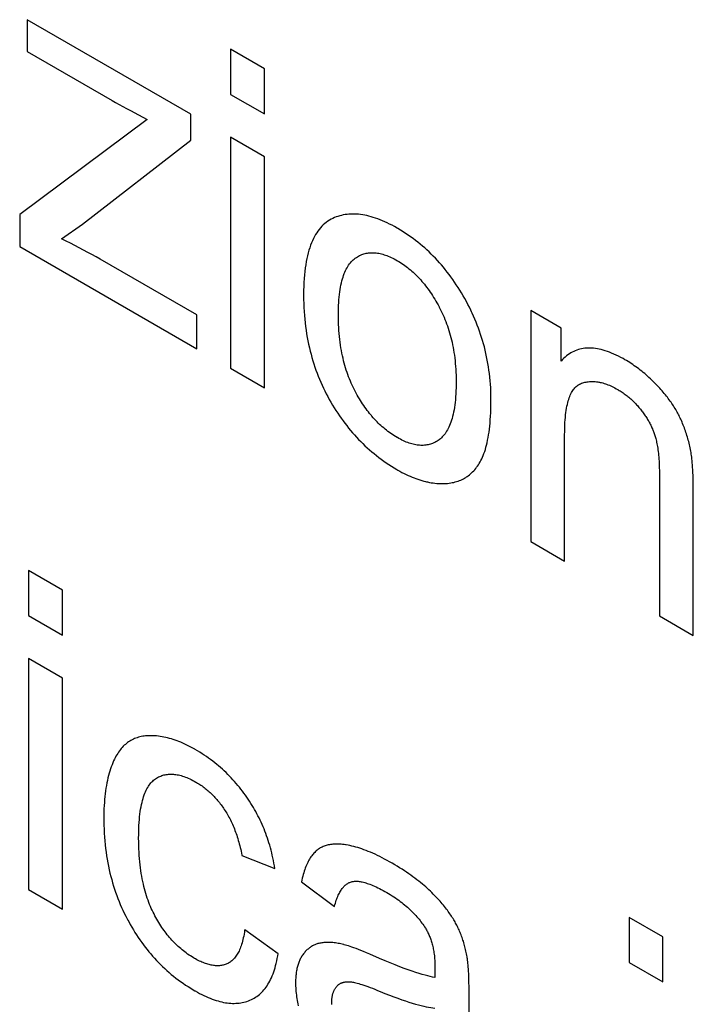
# Model space of a CAD drawing. Units: millimetres. Extents: x -205 to 205, y -255 to 255.
# Drawn here: x -116 to -112, y -35 to -28 of the extents above; entities that cross this region are included whole.
import ezdxf

# ---------------------------------------------------------------- set-up
doc = ezdxf.new("R2010")
doc.units = ezdxf.units.MM
doc.header["$LTSCALE"] = 16.335
doc.layers.add('CURVE', color=7, linetype='CONTINUOUS')

msp = doc.modelspace()

# ---------------------------------------------------------------- linework, layer by layer
at = {"layer": 'CURVE', "color": 253, "linetype": 'CONTINUOUS'}
for p, q in [((-115.8441, -28.2744), (-115.8441, -28.4777)), ((-114.7974, -28.8788), (-115.8441, -28.2744)), ((-115.8441, -28.4777), (-115.3006, -28.7914)), ((-114.5418, -28.4639), (-114.5418, -28.7521)), ((-114.3247, -28.5892), (-114.5418, -28.4639)), ((-114.3247, -28.8774), (-114.3247, -28.5892)), ((-114.5418, -28.7521), (-114.3247, -28.8774)), ((-115.0772, -28.9122), (-115.8923, -29.522)), ((-115.1315, -28.8838), (-115.0772, -28.9122)), ((-114.7974, -29.0444), (-114.7974, -28.8788)), ((-115.4908, -29.5825), (-114.7974, -29.0444)), ((-114.5418, -29.0264), (-114.5418, -30.505)), ((-114.3247, -29.1517), (-114.5418, -29.0264)), ((-114.3247, -30.6304), (-114.3247, -29.1517)), ((-115.8923, -29.522), (-115.8923, -29.7252)), ((-115.6246, -29.6765), (-115.4908, -29.5825)), ((-115.8923, -29.7252), (-114.7588, -30.3797)), ((-114.7588, -30.1639), (-115.3767, -29.8072)), ((-114.7588, -30.3797), (-114.7588, -30.1639)), ((-112.6208, -30.1355), (-112.6208, -31.6141)), ((-112.4255, -30.2483), (-112.6208, -30.1355)), ((-112.4255, -30.4585), (-112.4255, -30.2483)), ((-114.5418, -30.505), (-114.3247, -30.6304)), ((-111.7973, -31.1747), (-111.7973, -32.0897)), ((-111.5802, -32.215), (-111.5803, -31.2804)), ((-112.6208, -31.6141), (-112.4038, -31.7395)), ((-115.8349, -31.7996), (-115.8349, -32.0878)), ((-115.6179, -31.9249), (-115.8349, -31.7996)), ((-115.6179, -32.2131), (-115.6179, -31.9249)), ((-115.8349, -32.0878), (-115.6179, -32.2131)), ((-111.7973, -32.0897), (-111.5802, -32.215)), ((-115.8349, -32.3621), (-115.8349, -33.8407)), ((-115.6179, -32.4874), (-115.8349, -32.3621)), ((-115.6179, -33.9661), (-115.6179, -32.4874)), ((-114.4699, -33.6222), (-114.2589, -33.7065)), ((-114.0888, -33.7921), (-113.8766, -33.9481)), ((-115.8349, -33.8407), (-115.6179, -33.9661)), ((-111.9919, -34.0185), (-111.9919, -34.3067)), ((-111.7748, -34.1438), (-111.9919, -34.0185)), ((-114.2384, -34.253), (-114.4518, -34.0977)), ((-111.7748, -34.432), (-111.7748, -34.1438)), ((-113.5884, -34.2814), (-113.6511, -34.2542)), ((-111.9919, -34.3067), (-111.7748, -34.432)), ((-113.0156, -34.8489), (-113.0157, -34.4845))]:
    msp.add_line(p, q, dxfattribs=at)
for points in [[(-115.3006, -28.7914), (-115.2785, -28.8039), (-115.2558, -28.8166), (-115.2323, -28.8296), (-115.2081, -28.8428), (-115.1833, -28.8562), (-115.1315, -28.8838)], [(-113.8771, -29.5412), (-113.8884, -29.5463), (-113.8993, -29.5518), (-113.9099, -29.558), (-113.9202, -29.5646), (-113.9301, -29.5718), (-113.9397, -29.5796), (-113.949, -29.5879), (-113.9579, -29.5967), (-113.9666, -29.6062), (-113.9749, -29.6161), (-113.9829, -29.6267), (-113.9906, -29.6379), (-113.998, -29.6496), (-114.0051, -29.662), (-114.0119, -29.675), (-114.0183, -29.6887), (-114.0245, -29.7029), (-114.0303, -29.7179), (-114.0358, -29.7335), (-114.0409, -29.7498), (-114.0457, -29.7669), (-114.0502, -29.7846), (-114.0544, -29.8031), (-114.0582, -29.8224), (-114.0616, -29.8425), (-114.0647, -29.8633), (-114.0673, -29.885), (-114.0696, -29.9076), (-114.0716, -29.931), (-114.0731, -29.9553), (-114.0742, -29.9805), (-114.0749, -30.0066), (-114.0751, -30.0338), (-114.0751, -30.0379)], [(-113.4768, -29.6078), (-113.493, -29.5987), (-113.509, -29.5901), (-113.5247, -29.5821), (-113.5402, -29.5745), (-113.5555, -29.5675), (-113.5705, -29.5609), (-113.5853, -29.5549), (-113.5999, -29.5493), (-113.6143, -29.5442), (-113.6285, -29.5395), (-113.6425, -29.5354), (-113.6563, -29.5317), (-113.67, -29.5284), (-113.6834, -29.5256), (-113.6967, -29.5232), (-113.7098, -29.5213), (-113.7227, -29.5199), (-113.7355, -29.5189), (-113.7481, -29.5183), (-113.7606, -29.5181), (-113.7729, -29.5185), (-113.785, -29.5192), (-113.797, -29.5204), (-113.8089, -29.522), (-113.8206, -29.5241), (-113.8322, -29.5266), (-113.8436, -29.5296), (-113.8549, -29.533), (-113.8661, -29.5369), (-113.8771, -29.5412)], [(-113.0432, -30.059), (-113.0538, -30.0406), (-113.0645, -30.0225), (-113.0753, -30.0047), (-113.0864, -29.9873), (-113.0975, -29.9702), (-113.1088, -29.9534), (-113.1203, -29.9369), (-113.132, -29.9207), (-113.1438, -29.9048), (-113.1557, -29.8892), (-113.1679, -29.8739), (-113.1802, -29.8588), (-113.1927, -29.8441), (-113.2054, -29.8295), (-113.2183, -29.8153), (-113.2314, -29.8013), (-113.2447, -29.7876), (-113.2581, -29.7741), (-113.2718, -29.7609), (-113.2857, -29.7479), (-113.2998, -29.7351), (-113.3142, -29.7226), (-113.3288, -29.7104), (-113.3436, -29.6983), (-113.3587, -29.6866), (-113.374, -29.675), (-113.3896, -29.6637), (-113.4055, -29.6526), (-113.4217, -29.6418), (-113.4381, -29.6312), (-113.4548, -29.6208), (-113.4719, -29.6107), (-113.4768, -29.6078)], [(-115.3767, -29.8072), (-115.403, -29.7925), (-115.4295, -29.7778), (-115.4564, -29.7631), (-115.4837, -29.7485), (-115.5112, -29.734), (-115.5391, -29.7195), (-115.5673, -29.7051), (-115.5958, -29.6908), (-115.6246, -29.6765)], [(-113.852, -30.1639), (-113.8519, -30.1437), (-113.8514, -30.1233), (-113.8507, -30.1037), (-113.8497, -30.0848), (-113.8485, -30.0667), (-113.8469, -30.0493), (-113.8452, -30.0326), (-113.8431, -30.0166), (-113.8409, -30.0012), (-113.8384, -29.9865), (-113.8356, -29.9723), (-113.8327, -29.9588), (-113.8295, -29.9459), (-113.8261, -29.9335), (-113.8225, -29.9217), (-113.8187, -29.9104), (-113.8147, -29.8996), (-113.8105, -29.8893), (-113.806, -29.8795), (-113.8014, -29.8702), (-113.7966, -29.8614), (-113.7916, -29.853), (-113.7865, -29.8451), (-113.7811, -29.8375), (-113.7755, -29.8305), (-113.7697, -29.8238), (-113.7638, -29.8176), (-113.7576, -29.8117), (-113.7513, -29.8062), (-113.7447, -29.8012)], [(-113.7447, -29.8012), (-113.744, -29.8006), (-113.7373, -29.796), (-113.7306, -29.7917), (-113.7237, -29.7877), (-113.7168, -29.7841), (-113.7098, -29.7808), (-113.7027, -29.7779), (-113.6955, -29.7752), (-113.6883, -29.7729), (-113.681, -29.7709), (-113.6735, -29.7693), (-113.666, -29.7679), (-113.6584, -29.7668), (-113.6508, -29.7661), (-113.643, -29.7656), (-113.6351, -29.7655), (-113.6271, -29.7657), (-113.6231, -29.7659), (-113.6191, -29.7661), (-113.6109, -29.7669), (-113.6026, -29.768), (-113.5943, -29.7694), (-113.5858, -29.7711), (-113.5772, -29.7731), (-113.5685, -29.7754), (-113.5597, -29.7781), (-113.5507, -29.781), (-113.5417, -29.7843), (-113.5325, -29.7879), (-113.5232, -29.7918), (-113.5138, -29.7961), (-113.5042, -29.8007), (-113.4945, -29.8056), (-113.4846, -29.8109), (-113.4746, -29.8166)], [(-113.4746, -29.8166), (-113.4648, -29.8223), (-113.4552, -29.8283), (-113.4457, -29.8344), (-113.4364, -29.8408), (-113.4271, -29.8473), (-113.418, -29.854), (-113.4091, -29.8609), (-113.4002, -29.8679), (-113.3914, -29.8752), (-113.3828, -29.8826), (-113.3742, -29.8902), (-113.3658, -29.8981), (-113.3575, -29.9061), (-113.3492, -29.9143), (-113.3411, -29.9227), (-113.333, -29.9313), (-113.325, -29.9401), (-113.3171, -29.9491), (-113.3093, -29.9583), (-113.3016, -29.9678), (-113.2939, -29.9774), (-113.2863, -29.9873), (-113.2788, -29.9974), (-113.2714, -30.0077), (-113.2641, -30.0182), (-113.2568, -30.029), (-113.2495, -30.0401), (-113.2424, -30.0514), (-113.2353, -30.0629), (-113.2283, -30.0748), (-113.2213, -30.0869), (-113.2144, -30.0992), (-113.2076, -30.1119), (-113.2069, -30.1132)], [(-114.0751, -30.0379), (-114.0748, -30.0645), (-114.0742, -30.0906), (-114.0731, -30.1163), (-114.0717, -30.1415), (-114.0699, -30.1664), (-114.0677, -30.1908), (-114.0652, -30.2149), (-114.0623, -30.2385), (-114.0591, -30.2618), (-114.0556, -30.2848), (-114.0517, -30.3074), (-114.0475, -30.3297), (-114.043, -30.3516), (-114.0381, -30.3733), (-114.033, -30.3946), (-114.0275, -30.4157), (-114.0218, -30.4365), (-114.0157, -30.457), (-114.0094, -30.4773), (-114.0028, -30.4973), (-113.9958, -30.5171), (-113.9886, -30.5367), (-113.9811, -30.556), (-113.9733, -30.5752), (-113.9652, -30.5941), (-113.9568, -30.6129), (-113.9481, -30.6315), (-113.9391, -30.6499), (-113.9297, -30.6682), (-113.9201, -30.6863), (-113.9102, -30.7043)], [(-113.2069, -30.1132), (-113.2002, -30.1259), (-113.1938, -30.1389), (-113.1876, -30.1519), (-113.1815, -30.1652), (-113.1757, -30.1786), (-113.1701, -30.1921), (-113.1646, -30.2059), (-113.1594, -30.2198), (-113.1543, -30.234), (-113.1494, -30.2483), (-113.1448, -30.2628), (-113.1403, -30.2776), (-113.1361, -30.2925), (-113.132, -30.3078), (-113.1282, -30.3232), (-113.1246, -30.3389), (-113.1211, -30.3548), (-113.1179, -30.3711), (-113.115, -30.3876), (-113.1122, -30.4043), (-113.1097, -30.4214), (-113.1074, -30.4387), (-113.1054, -30.4564), (-113.1036, -30.4744), (-113.102, -30.4927), (-113.1007, -30.5113), (-113.0997, -30.5303), (-113.099, -30.5496), (-113.0985, -30.5693), (-113.0984, -30.5893), (-113.0984, -30.5907)], [(-112.8753, -30.7013), (-112.8756, -30.6774), (-112.8763, -30.6537), (-112.8773, -30.6303), (-112.8788, -30.6072), (-112.8806, -30.5844), (-112.8828, -30.5618), (-112.8853, -30.5394), (-112.8882, -30.5173), (-112.8914, -30.4954), (-112.895, -30.4738), (-112.8989, -30.4524), (-112.9031, -30.4311), (-112.9076, -30.4101), (-112.9125, -30.3893), (-112.9177, -30.3687), (-112.9232, -30.3482), (-112.929, -30.328), (-112.9352, -30.3079), (-112.9416, -30.2879), (-112.9484, -30.2681), (-112.9554, -30.2485), (-112.9628, -30.229), (-112.9705, -30.2097), (-112.9784, -30.1905), (-112.9867, -30.1714), (-112.9954, -30.1524), (-112.9998, -30.1429), (-113.0043, -30.1335), (-113.0135, -30.1147), (-113.0231, -30.0961), (-113.033, -30.0775), (-113.0432, -30.059)], [(-113.745, -30.6521), (-113.7515, -30.6395), (-113.7579, -30.6267), (-113.764, -30.6137), (-113.7699, -30.6006), (-113.7757, -30.5872), (-113.7812, -30.5736), (-113.7866, -30.5598), (-113.7918, -30.5458), (-113.7968, -30.5316), (-113.8016, -30.5171), (-113.8062, -30.5023), (-113.8106, -30.4873), (-113.8148, -30.4721), (-113.8188, -30.4565), (-113.8226, -30.4407), (-113.8262, -30.4245), (-113.8296, -30.4081), (-113.8328, -30.3913), (-113.8358, -30.3742), (-113.8385, -30.3568), (-113.841, -30.339), (-113.8433, -30.3208), (-113.8453, -30.3023), (-113.8471, -30.2834), (-113.8486, -30.2641), (-113.8498, -30.2443), (-113.8508, -30.2242), (-113.8515, -30.2036), (-113.8519, -30.1826), (-113.852, -30.1639)], [(-112.0179, -30.4502), (-112.0298, -30.4435), (-112.045, -30.4352), (-112.06, -30.4275), (-112.0746, -30.4204), (-112.0889, -30.4138), (-112.103, -30.4078), (-112.1168, -30.4023), (-112.1303, -30.3974), (-112.1436, -30.3929), (-112.1566, -30.389), (-112.1694, -30.3856), (-112.1819, -30.3827), (-112.1942, -30.3803), (-112.2063, -30.3784), (-112.2182, -30.3769), (-112.2298, -30.376), (-112.2413, -30.3755), (-112.2526, -30.3755), (-112.2636, -30.3759), (-112.2745, -30.3769), (-112.2852, -30.3783), (-112.2957, -30.3802), (-112.306, -30.3825), (-112.3162, -30.3853), (-112.3262, -30.3886), (-112.336, -30.3924), (-112.3457, -30.3967), (-112.3552, -30.4015), (-112.3645, -30.4068), (-112.3737, -30.4126), (-112.3827, -30.4189), (-112.3916, -30.4257), (-112.4003, -30.4331), (-112.4088, -30.441), (-112.4172, -30.4495), (-112.4255, -30.4585)], [(-111.8057, -30.6214), (-111.8103, -30.6165), (-111.8192, -30.6073), (-111.828, -30.5982), (-111.837, -30.5893), (-111.8459, -30.5806), (-111.8549, -30.5721), (-111.864, -30.5637), (-111.8731, -30.5555), (-111.8822, -30.5474), (-111.8914, -30.5395), (-111.9007, -30.5318), (-111.91, -30.5242), (-111.9194, -30.5167), (-111.9242, -30.5131), (-111.9289, -30.5094), (-111.9385, -30.5023), (-111.9481, -30.4953), (-111.9578, -30.4884), (-111.9676, -30.4817), (-111.9774, -30.4751), (-111.9874, -30.4687), (-111.9975, -30.4624), (-112.0077, -30.4562), (-112.0179, -30.4502)], [(-113.0984, -30.5907), (-113.0985, -30.6088), (-113.0989, -30.6298), (-113.0996, -30.65), (-113.1005, -30.6694), (-113.1018, -30.6881), (-113.1033, -30.706), (-113.1051, -30.7233), (-113.1072, -30.7398), (-113.1094, -30.7557), (-113.112, -30.7709), (-113.1147, -30.7855), (-113.1177, -30.7995), (-113.1209, -30.8128), (-113.1244, -30.8256), (-113.128, -30.8378), (-113.1318, -30.8495), (-113.1359, -30.8606), (-113.1402, -30.8712), (-113.1446, -30.8812), (-113.1492, -30.8908), (-113.1541, -30.8999), (-113.1591, -30.9085), (-113.1643, -30.9166), (-113.1697, -30.9243), (-113.1753, -30.9315), (-113.1811, -30.9383), (-113.187, -30.9447), (-113.1932, -30.9506), (-113.1995, -30.9561), (-113.206, -30.9612)], [(-112.4038, -31.7395), (-112.4038, -30.9303), (-112.4036, -30.9095), (-112.4032, -30.8897), (-112.4025, -30.8708), (-112.4016, -30.8527), (-112.4005, -30.8355), (-112.3991, -30.8191), (-112.3975, -30.8035), (-112.3957, -30.7886), (-112.3937, -30.7745), (-112.3915, -30.7611), (-112.3891, -30.7484), (-112.3865, -30.7363), (-112.3837, -30.7248), (-112.3808, -30.714), (-112.3777, -30.7038), (-112.3745, -30.6942), (-112.3711, -30.6851), (-112.3675, -30.6765), (-112.3639, -30.6685), (-112.36, -30.6609), (-112.356, -30.6539), (-112.3519, -30.6473), (-112.3477, -30.6412), (-112.3433, -30.6355), (-112.3388, -30.6302), (-112.3341, -30.6254), (-112.3294, -30.6209), (-112.3244, -30.6169), (-112.3194, -30.6133), (-112.3142, -30.61), (-112.3089, -30.6071), (-112.3034, -30.6046)], [(-112.3034, -30.6046), (-112.3019, -30.6039), (-112.295, -30.6012), (-112.288, -30.5988), (-112.281, -30.5967), (-112.2739, -30.5949), (-112.2668, -30.5933), (-112.2596, -30.592), (-112.2524, -30.5909), (-112.2451, -30.5902), (-112.2377, -30.5897), (-112.2302, -30.5894), (-112.2227, -30.5895), (-112.2151, -30.5897), (-112.2075, -30.5903), (-112.1997, -30.5911), (-112.1919, -30.5922), (-112.184, -30.5935), (-112.1801, -30.5943), (-112.1761, -30.5951), (-112.168, -30.597), (-112.1598, -30.5991), (-112.1516, -30.6015), (-112.1433, -30.6042), (-112.1349, -30.6072), (-112.1264, -30.6104), (-112.1177, -30.6139), (-112.109, -30.6177), (-112.1002, -30.6217), (-112.0912, -30.6261), (-112.0822, -30.6307), (-112.073, -30.6357), (-112.0637, -30.6409)], [(-113.4746, -30.9485), (-113.4765, -30.9474), (-113.4866, -30.9414), (-113.4966, -30.9352), (-113.5064, -30.9288), (-113.516, -30.9223), (-113.5255, -30.9156), (-113.5349, -30.9087), (-113.5441, -30.9016), (-113.5531, -30.8944), (-113.5621, -30.887), (-113.5709, -30.8794), (-113.5796, -30.8717), (-113.5881, -30.8638), (-113.5966, -30.8557), (-113.6049, -30.8474), (-113.6132, -30.839), (-113.6213, -30.8303), (-113.6293, -30.8215), (-113.6372, -30.8125), (-113.6411, -30.8079), (-113.645, -30.8033), (-113.6527, -30.7939), (-113.6603, -30.7843), (-113.6679, -30.7745), (-113.6753, -30.7645), (-113.6826, -30.7543), (-113.6899, -30.7439), (-113.6971, -30.7332), (-113.7042, -30.7224), (-113.7112, -30.7113), (-113.7181, -30.6999), (-113.725, -30.6884), (-113.7317, -30.6765), (-113.7384, -30.6645), (-113.745, -30.6521)], [(-112.0637, -30.6409), (-112.0614, -30.6423), (-112.0546, -30.6463), (-112.048, -30.6504), (-112.0414, -30.6546), (-112.035, -30.6588), (-112.0287, -30.6632), (-112.0224, -30.6676), (-112.0163, -30.6721), (-112.0102, -30.6766), (-112.0043, -30.6813), (-111.9984, -30.686), (-111.9926, -30.6908), (-111.9868, -30.6957), (-111.9812, -30.7006), (-111.9756, -30.7057), (-111.9701, -30.7108), (-111.9646, -30.7161), (-111.9592, -30.7214), (-111.9539, -30.7268), (-111.9486, -30.7324), (-111.9434, -30.738), (-111.9382, -30.7437), (-111.9331, -30.7495), (-111.928, -30.7554), (-111.923, -30.7615), (-111.918, -30.7676), (-111.913, -30.7739)], [(-111.6605, -30.8312), (-111.664, -30.8235), (-111.6677, -30.8159), (-111.6714, -30.8082), (-111.6754, -30.8006), (-111.6794, -30.7929), (-111.6837, -30.7852), (-111.688, -30.7775), (-111.6925, -30.7697), (-111.6972, -30.762), (-111.702, -30.7542), (-111.7069, -30.7464), (-111.7121, -30.7386), (-111.7174, -30.7307), (-111.7228, -30.7228), (-111.7285, -30.7149), (-111.7343, -30.7069), (-111.7402, -30.6989), (-111.7464, -30.6908), (-111.7528, -30.6827), (-111.7593, -30.6746), (-111.766, -30.6664), (-111.773, -30.6581), (-111.7801, -30.6498), (-111.7875, -30.6414), (-111.795, -30.633), (-111.8028, -30.6245), (-111.8057, -30.6214)], [(-113.9102, -30.7043), (-113.8998, -30.7225), (-113.8892, -30.7404), (-113.8785, -30.7579), (-113.8676, -30.7751), (-113.8565, -30.792), (-113.8453, -30.8086), (-113.8339, -30.8249), (-113.8223, -30.841), (-113.8105, -30.8567), (-113.7986, -30.8722), (-113.7864, -30.8875), (-113.7741, -30.9024), (-113.7615, -30.9172), (-113.7488, -30.9316), (-113.7359, -30.9458), (-113.7227, -30.9598), (-113.7093, -30.9736), (-113.6957, -30.9871), (-113.6819, -31.0004), (-113.6678, -31.0134), (-113.6535, -31.0263), (-113.6389, -31.0389), (-113.624, -31.0513), (-113.6089, -31.0635), (-113.5935, -31.0755), (-113.5778, -31.0872), (-113.5618, -31.0987), (-113.5455, -31.1101), (-113.5289, -31.1212), (-113.512, -31.132), (-113.4947, -31.1427), (-113.4771, -31.1531), (-113.4714, -31.1564)], [(-112.95, -31.1136), (-112.9446, -31.1044), (-112.9394, -31.0947), (-112.9343, -31.0845), (-112.9294, -31.0736), (-112.9246, -31.0623), (-112.9201, -31.0503), (-112.9157, -31.0377), (-112.9115, -31.0245), (-112.9075, -31.0107), (-112.9037, -30.9963), (-112.9001, -30.9811), (-112.8967, -30.9653), (-112.8936, -30.9488), (-112.8906, -30.9316), (-112.8879, -30.9137), (-112.8855, -30.895), (-112.8833, -30.8756), (-112.8813, -30.8553), (-112.8796, -30.8343), (-112.8782, -30.8125), (-112.877, -30.7898), (-112.8761, -30.7663), (-112.8756, -30.742), (-112.8753, -30.7167), (-112.8753, -30.7013)], [(-111.913, -30.7739), (-111.9093, -30.7787), (-111.9048, -30.7847), (-111.9003, -30.7907), (-111.8961, -30.7967), (-111.8919, -30.8027), (-111.8878, -30.8087), (-111.8839, -30.8146), (-111.88, -30.8206), (-111.8763, -30.8266), (-111.8727, -30.8325), (-111.8692, -30.8385), (-111.8658, -30.8444), (-111.8624, -30.8504), (-111.8592, -30.8564), (-111.8561, -30.8623), (-111.8531, -30.8683), (-111.8502, -30.8743), (-111.8474, -30.8803), (-111.8447, -30.8863), (-111.842, -30.8923), (-111.8408, -30.8953), (-111.8395, -30.8983), (-111.8371, -30.9044), (-111.8347, -30.9104), (-111.8325, -30.9165), (-111.8303, -30.9226), (-111.8282, -30.9287), (-111.8263, -30.9349), (-111.8244, -30.9411), (-111.8226, -30.9472)], [(-111.5932, -31.0549), (-111.5949, -31.0446), (-111.5967, -31.0344), (-111.5986, -31.0242), (-111.6006, -31.0141), (-111.6028, -31.0041), (-111.605, -30.9941), (-111.6074, -30.9842), (-111.6099, -30.9743), (-111.6125, -30.9644), (-111.6152, -30.9546), (-111.618, -30.9449), (-111.621, -30.9352), (-111.624, -30.9255), (-111.6272, -30.9158), (-111.6305, -30.9062), (-111.6339, -30.8967), (-111.6374, -30.8871), (-111.641, -30.8776), (-111.6447, -30.8682), (-111.6486, -30.8587), (-111.6525, -30.8493), (-111.6566, -30.8399), (-111.6605, -30.8312)], [(-113.206, -30.9612), (-113.2073, -30.9622), (-113.2141, -30.967), (-113.2209, -30.9714), (-113.2279, -30.9754), (-113.2348, -30.9791), (-113.2419, -30.9825), (-113.249, -30.9855), (-113.2562, -30.9882), (-113.2634, -30.9906), (-113.2708, -30.9926), (-113.2782, -30.9944), (-113.2856, -30.9958), (-113.2932, -30.9969), (-113.3008, -30.9977), (-113.3085, -30.9982), (-113.3163, -30.9984), (-113.3242, -30.9983), (-113.3322, -30.9979), (-113.3362, -30.9976), (-113.3402, -30.9972), (-113.3484, -30.9961), (-113.3567, -30.9948), (-113.365, -30.9932), (-113.3735, -30.9912), (-113.382, -30.9889), (-113.3907, -30.9864), (-113.3995, -30.9835), (-113.4084, -30.9803), (-113.4175, -30.9768), (-113.4267, -30.9729), (-113.436, -30.9687), (-113.4454, -30.9642), (-113.455, -30.9593), (-113.4647, -30.9541), (-113.4746, -30.9485)], [(-111.8226, -30.9472), (-111.8206, -30.9546), (-111.8186, -30.9624), (-111.8167, -30.9704), (-111.8149, -30.9789), (-111.8131, -30.9877), (-111.8114, -30.9969), (-111.8097, -31.0066), (-111.8082, -31.0166), (-111.8067, -31.0271), (-111.8053, -31.038), (-111.804, -31.0494), (-111.8028, -31.0612), (-111.8017, -31.0735), (-111.8007, -31.0864), (-111.7998, -31.0997), (-111.799, -31.1136), (-111.7984, -31.128), (-111.7979, -31.143), (-111.7975, -31.1586), (-111.7973, -31.1747)], [(-111.5803, -31.2804), (-111.5805, -31.2562), (-111.5809, -31.2333), (-111.5814, -31.2118), (-111.5821, -31.1916), (-111.5828, -31.1727), (-111.5837, -31.1551), (-111.5847, -31.1387), (-111.5857, -31.1235), (-111.5868, -31.1095), (-111.588, -31.0965), (-111.5893, -31.0846), (-111.5905, -31.0738), (-111.5918, -31.0639), (-111.5932, -31.0549)], [(-113.1659, -31.2424), (-113.1637, -31.2422), (-113.1533, -31.2414), (-113.1432, -31.2402), (-113.1332, -31.2388), (-113.1235, -31.237), (-113.1139, -31.2349), (-113.1045, -31.2326), (-113.0954, -31.2299), (-113.0864, -31.2269), (-113.0776, -31.2237), (-113.069, -31.2201), (-113.0605, -31.2163), (-113.0523, -31.2121), (-113.0442, -31.2077), (-113.0364, -31.2029), (-113.0325, -31.2004), (-113.0287, -31.1979), (-113.0211, -31.1925), (-113.0138, -31.1869), (-113.0066, -31.1809), (-112.9996, -31.1747), (-112.9928, -31.1681), (-112.9862, -31.1613), (-112.9797, -31.1541), (-112.9734, -31.1466), (-112.9673, -31.1388), (-112.9614, -31.1307), (-112.9556, -31.1223), (-112.95, -31.1136)], [(-113.4714, -31.1564), (-113.4582, -31.1639), (-113.445, -31.1709), (-113.432, -31.1777), (-113.419, -31.1841), (-113.4061, -31.1902), (-113.3933, -31.1959), (-113.3806, -31.2013), (-113.368, -31.2063), (-113.3555, -31.2111), (-113.343, -31.2155), (-113.3306, -31.2196), (-113.3184, -31.2233), (-113.3061, -31.2267), (-113.294, -31.2298), (-113.288, -31.2313), (-113.282, -31.2326), (-113.27, -31.235), (-113.2581, -31.2372), (-113.2463, -31.2389), (-113.2346, -31.2404), (-113.2229, -31.2416), (-113.2114, -31.2424), (-113.1999, -31.2429), (-113.1885, -31.243), (-113.1771, -31.2428), (-113.1659, -31.2424)], [(-115.0764, -32.8571), (-115.0861, -32.8578), (-115.0956, -32.8589), (-115.1049, -32.8602), (-115.114, -32.8619), (-115.1229, -32.8639), (-115.1316, -32.8662), (-115.1401, -32.8688), (-115.1485, -32.8717), (-115.1566, -32.8749), (-115.1646, -32.8784), (-115.1724, -32.8822), (-115.1801, -32.8864), (-115.1876, -32.8908), (-115.1949, -32.8956), (-115.202, -32.9007), (-115.209, -32.9061), (-115.2159, -32.9118), (-115.2225, -32.9178), (-115.2291, -32.9242), (-115.2354, -32.9309), (-115.2417, -32.938), (-115.2477, -32.9454), (-115.2536, -32.9531), (-115.2594, -32.9612), (-115.265, -32.9697), (-115.2705, -32.9785), (-115.2758, -32.9877), (-115.281, -32.9974), (-115.285, -33.0054)], [(-114.7701, -32.9434), (-114.7833, -32.936), (-114.7964, -32.9288), (-114.8094, -32.9221), (-114.8222, -32.9157), (-114.8349, -32.9096), (-114.8476, -32.9039), (-114.8601, -32.8985), (-114.8726, -32.8934), (-114.8849, -32.8887), (-114.8972, -32.8843), (-114.9033, -32.8822), (-114.9094, -32.8802), (-114.9215, -32.8765), (-114.9335, -32.8731), (-114.9455, -32.87), (-114.9574, -32.8672), (-114.9693, -32.8647), (-114.981, -32.8626), (-114.9928, -32.8607), (-115.0044, -32.8592), (-115.0161, -32.858), (-115.0276, -32.8572), (-115.0392, -32.8566), (-115.0507, -32.8564), (-115.0621, -32.8565), (-115.0736, -32.8569), (-115.0764, -32.8571)], [(-114.4291, -33.2632), (-114.4382, -33.2499), (-114.4474, -33.2368), (-114.4568, -33.2238), (-114.4664, -33.2111), (-114.4761, -33.1985), (-114.486, -33.1861), (-114.4961, -33.1738), (-114.5063, -33.1617), (-114.5167, -33.1498), (-114.5273, -33.1381), (-114.5381, -33.1265), (-114.549, -33.1151), (-114.5602, -33.1038), (-114.5715, -33.0927), (-114.583, -33.0817), (-114.5948, -33.0709), (-114.6067, -33.0603), (-114.6189, -33.0498), (-114.6313, -33.0394), (-114.6439, -33.0292), (-114.6568, -33.0192), (-114.6698, -33.0093), (-114.6832, -32.9996), (-114.6967, -32.99), (-114.7106, -32.9805), (-114.7246, -32.9713), (-114.739, -32.9622), (-114.7536, -32.9532), (-114.7685, -32.9444), (-114.7701, -32.9434)], [(-115.285, -33.0054), (-115.2907, -33.0172), (-115.2961, -33.0295), (-115.3012, -33.0421), (-115.3062, -33.0552), (-115.3109, -33.0687), (-115.3154, -33.0826), (-115.3197, -33.0969), (-115.3237, -33.1117), (-115.3275, -33.1268), (-115.331, -33.1425), (-115.3343, -33.1585), (-115.3374, -33.175), (-115.3402, -33.192), (-115.3428, -33.2094), (-115.3451, -33.2273), (-115.3471, -33.2457), (-115.3489, -33.2646), (-115.3504, -33.2839), (-115.3516, -33.3037), (-115.3526, -33.324), (-115.3533, -33.3448), (-115.3537, -33.3662), (-115.3538, -33.3848)], [(-115.1307, -33.5066), (-115.1306, -33.4927), (-115.1303, -33.4709), (-115.1297, -33.4501), (-115.1288, -33.43), (-115.1276, -33.4108), (-115.1261, -33.3923), (-115.1244, -33.3746), (-115.1225, -33.3577), (-115.1203, -33.3415), (-115.1179, -33.3259), (-115.1152, -33.3111), (-115.1124, -33.2969), (-115.1093, -33.2833), (-115.106, -33.2704), (-115.1025, -33.2581), (-115.0988, -33.2464), (-115.095, -33.2352), (-115.0909, -33.2247), (-115.0866, -33.2146), (-115.0822, -33.2051), (-115.0776, -33.1961), (-115.0728, -33.1876), (-115.0679, -33.1796), (-115.0628, -33.1721), (-115.0575, -33.165), (-115.052, -33.1584), (-115.0464, -33.1523), (-115.0406, -33.1466), (-115.0347, -33.1413), (-115.0285, -33.1364)], [(-115.0285, -33.1364), (-115.0223, -33.1319), (-115.0159, -33.1277), (-115.0094, -33.1239), (-115.0028, -33.1203), (-114.9962, -33.1171), (-114.9894, -33.1142), (-114.9826, -33.1117), (-114.9756, -33.1094), (-114.9686, -33.1074), (-114.9614, -33.1058), (-114.9542, -33.1044), (-114.9468, -33.1034), (-114.9394, -33.1026), (-114.9318, -33.1022), (-114.928, -33.1021), (-114.9241, -33.1021), (-114.9163, -33.1022), (-114.9085, -33.1027), (-114.9004, -33.1034), (-114.8923, -33.1045), (-114.884, -33.1059), (-114.8757, -33.1076), (-114.8672, -33.1096), (-114.8585, -33.1119), (-114.8498, -33.1145), (-114.8409, -33.1174), (-114.8318, -33.1207), (-114.8226, -33.1243), (-114.8133, -33.1282), (-114.8038, -33.1324), (-114.7941, -33.137), (-114.7843, -33.142), (-114.7744, -33.1473), (-114.7642, -33.1529)], [(-114.7642, -33.1529), (-114.761, -33.1548), (-114.7536, -33.1592), (-114.7462, -33.1637), (-114.739, -33.1683), (-114.7319, -33.173), (-114.7249, -33.1779), (-114.718, -33.1828), (-114.7112, -33.1879), (-114.7045, -33.1931), (-114.6979, -33.1983), (-114.6914, -33.2037), (-114.685, -33.2092), (-114.6786, -33.2148), (-114.6724, -33.2206), (-114.6662, -33.2264), (-114.6601, -33.2323), (-114.6541, -33.2384), (-114.6481, -33.2446), (-114.6423, -33.2508), (-114.6365, -33.2573), (-114.6308, -33.2638), (-114.6251, -33.2704), (-114.6195, -33.2772), (-114.614, -33.2841), (-114.6086, -33.2911), (-114.6032, -33.2983), (-114.5979, -33.3056), (-114.5926, -33.313), (-114.5874, -33.3205), (-114.5823, -33.3282), (-114.5772, -33.3361)], [(-114.2589, -33.7065), (-114.259, -33.7056), (-114.2618, -33.6883), (-114.2648, -33.6713), (-114.2681, -33.6545), (-114.2715, -33.6378), (-114.2752, -33.6214), (-114.279, -33.6052), (-114.2831, -33.5892), (-114.2873, -33.5734), (-114.2918, -33.5577), (-114.2964, -33.5422), (-114.3012, -33.5269), (-114.3063, -33.5118), (-114.3115, -33.4968), (-114.3169, -33.482), (-114.3225, -33.4674), (-114.3282, -33.4529), (-114.3342, -33.4385), (-114.3403, -33.4243), (-114.3467, -33.4103), (-114.3532, -33.3963), (-114.3599, -33.3825), (-114.3668, -33.3688), (-114.3739, -33.3552), (-114.3812, -33.3417), (-114.3887, -33.3284), (-114.3964, -33.3152), (-114.4043, -33.302), (-114.4123, -33.289), (-114.4206, -33.276), (-114.4291, -33.2632)], [(-115.3538, -33.3848), (-115.3537, -33.4029), (-115.3532, -33.4291), (-115.3523, -33.4549), (-115.3511, -33.4802), (-115.3494, -33.5052), (-115.3474, -33.5298), (-115.3451, -33.554), (-115.3424, -33.5778), (-115.3393, -33.6012), (-115.3359, -33.6243), (-115.3322, -33.6471), (-115.3282, -33.6696), (-115.3238, -33.6917), (-115.3192, -33.7135), (-115.3142, -33.735), (-115.3089, -33.7562), (-115.3033, -33.7771), (-115.2974, -33.7978), (-115.2913, -33.8182), (-115.2848, -33.8384), (-115.2781, -33.8583), (-115.271, -33.878), (-115.2637, -33.8974), (-115.2561, -33.9167), (-115.2482, -33.9357), (-115.24, -33.9545), (-115.2315, -33.9732), (-115.2227, -33.9917), (-115.2136, -34.01), (-115.2043, -34.0281), (-115.1995, -34.0372), (-115.1946, -34.0461)], [(-114.5772, -33.3361), (-114.5721, -33.3442), (-114.5671, -33.3524), (-114.5622, -33.3608), (-114.5574, -33.3693), (-114.5527, -33.3779), (-114.548, -33.3867), (-114.5435, -33.3956), (-114.539, -33.4047), (-114.5347, -33.4139), (-114.5304, -33.4232), (-114.5262, -33.4328), (-114.5221, -33.4424), (-114.5181, -33.4523), (-114.5142, -33.4623), (-114.5104, -33.4724), (-114.5067, -33.4828), (-114.503, -33.4933), (-114.4995, -33.5039), (-114.4961, -33.5148), (-114.4928, -33.5258), (-114.4895, -33.5371), (-114.4864, -33.5485), (-114.4834, -33.5601), (-114.4805, -33.5719), (-114.4777, -33.5839), (-114.4751, -33.5961), (-114.4725, -33.6085), (-114.4701, -33.6211), (-114.4699, -33.6222)], [(-115.0325, -33.997), (-115.0384, -33.9852), (-115.0441, -33.9733), (-115.0497, -33.961), (-115.0551, -33.9484), (-115.0604, -33.9356), (-115.0655, -33.9225), (-115.0705, -33.909), (-115.0752, -33.8953), (-115.0799, -33.8812), (-115.0843, -33.8668), (-115.0886, -33.852), (-115.0928, -33.8368), (-115.0967, -33.8213), (-115.1005, -33.8054), (-115.1041, -33.789), (-115.1074, -33.7723), (-115.1106, -33.7551), (-115.1136, -33.7375), (-115.1164, -33.7195), (-115.1189, -33.701), (-115.1212, -33.682), (-115.1233, -33.6625), (-115.1252, -33.6426), (-115.1268, -33.6221), (-115.1281, -33.601), (-115.1292, -33.5795), (-115.13, -33.5574), (-115.1305, -33.5347), (-115.1307, -33.5114), (-115.1307, -33.5066)], [(-113.8019, -33.5552), (-113.8062, -33.5545), (-113.816, -33.5531), (-113.8257, -33.552), (-113.8351, -33.5511), (-113.8442, -33.5504), (-113.8532, -33.5501), (-113.8619, -33.5499), (-113.8704, -33.55), (-113.8787, -33.5503), (-113.8867, -33.5509), (-113.8946, -33.5517), (-113.9022, -33.5527), (-113.9096, -33.5539), (-113.9169, -33.5554), (-113.9239, -33.5571), (-113.9307, -33.5589), (-113.9374, -33.561), (-113.9438, -33.5633), (-113.9501, -33.5658), (-113.9562, -33.5685), (-113.9621, -33.5715), (-113.9679, -33.5746), (-113.9734, -33.5779), (-113.9788, -33.5814), (-113.984, -33.5851), (-113.9891, -33.589), (-113.9939, -33.5931)], [(-113.5112, -33.6703), (-113.5242, -33.6629), (-113.5404, -33.6539), (-113.5564, -33.6453), (-113.5721, -33.6371), (-113.5875, -33.6293), (-113.6027, -33.6219), (-113.6176, -33.6149), (-113.6323, -33.6083), (-113.6467, -33.602), (-113.6609, -33.5962), (-113.6748, -33.5907), (-113.6885, -33.5856), (-113.7019, -33.5809), (-113.7152, -33.5765), (-113.7282, -33.5724), (-113.741, -33.5687), (-113.7536, -33.5653), (-113.766, -33.5623), (-113.7782, -33.5596), (-113.7901, -33.5572), (-113.8019, -33.5552)], [(-113.9939, -33.5931), (-113.999, -33.5978), (-114.004, -33.6027), (-114.009, -33.6079), (-114.0138, -33.6134), (-114.0185, -33.6192), (-114.0231, -33.6253), (-114.0276, -33.6316), (-114.0321, -33.6383), (-114.0364, -33.6453), (-114.0406, -33.6526), (-114.0448, -33.6603), (-114.0488, -33.6682), (-114.0528, -33.6765), (-114.0566, -33.6852), (-114.0603, -33.6941), (-114.064, -33.7035), (-114.0675, -33.7132), (-114.0709, -33.7233), (-114.0742, -33.7338), (-114.0773, -33.7446), (-114.0804, -33.7559), (-114.0833, -33.7676), (-114.0862, -33.7797), (-114.0888, -33.7921)], [(-113.245, -33.8694), (-113.254, -33.8604), (-113.2633, -33.8514), (-113.2729, -33.8423), (-113.2828, -33.8332), (-113.293, -33.824), (-113.3036, -33.8148), (-113.3146, -33.8056), (-113.3259, -33.7962), (-113.3376, -33.7869), (-113.3496, -33.7775), (-113.362, -33.7681), (-113.3748, -33.7586), (-113.388, -33.7491), (-113.4016, -33.7395), (-113.4156, -33.73), (-113.43, -33.7204), (-113.4448, -33.7107), (-113.4601, -33.701), (-113.4757, -33.6914), (-113.4919, -33.6817), (-113.5084, -33.6719), (-113.5112, -33.6703)], [(-113.8766, -33.9481), (-113.8766, -33.948), (-113.8739, -33.9378), (-113.8712, -33.9279), (-113.8683, -33.9185), (-113.8654, -33.9095), (-113.8623, -33.9009), (-113.8592, -33.8927), (-113.856, -33.8848), (-113.8528, -33.8774), (-113.8494, -33.8702), (-113.846, -33.8635), (-113.8426, -33.857), (-113.839, -33.8509), (-113.8354, -33.8452), (-113.8317, -33.8397), (-113.828, -33.8346), (-113.8242, -33.8297), (-113.8203, -33.8252), (-113.8164, -33.8209), (-113.8124, -33.8169), (-113.8084, -33.8132), (-113.8043, -33.8098), (-113.8001, -33.8066), (-113.7959, -33.8037), (-113.7916, -33.801), (-113.7873, -33.7986), (-113.7829, -33.7965), (-113.7784, -33.7946), (-113.7739, -33.7929), (-113.7693, -33.7914)], [(-113.7693, -33.7914), (-113.7646, -33.7902), (-113.7598, -33.7892), (-113.7547, -33.7884), (-113.7495, -33.7879), (-113.744, -33.7876), (-113.7383, -33.7875), (-113.7323, -33.7876), (-113.7262, -33.788), (-113.7198, -33.7887), (-113.7131, -33.7896), (-113.7062, -33.7908), (-113.699, -33.7922), (-113.6916, -33.7939), (-113.6838, -33.796), (-113.6758, -33.7983), (-113.6675, -33.8009), (-113.6589, -33.8038), (-113.65, -33.8071), (-113.6407, -33.8107), (-113.6312, -33.8147), (-113.6212, -33.819), (-113.611, -33.8237), (-113.6004, -33.8287), (-113.5894, -33.8342), (-113.5781, -33.8401), (-113.5664, -33.8463), (-113.5543, -33.853), (-113.5426, -33.8597)], [(-113.5426, -33.8597), (-113.5313, -33.8663), (-113.5198, -33.8733), (-113.5085, -33.8804), (-113.4975, -33.8875), (-113.4868, -33.8947), (-113.4764, -33.9019), (-113.4662, -33.9092), (-113.4563, -33.9165), (-113.4466, -33.9239), (-113.4372, -33.9313), (-113.4281, -33.9388), (-113.4191, -33.9463), (-113.4105, -33.9539), (-113.402, -33.9614), (-113.3938, -33.9691), (-113.3858, -33.9767), (-113.3781, -33.9844), (-113.3705, -33.9921), (-113.3632, -33.9999), (-113.3561, -34.0077), (-113.3491, -34.0155), (-113.3424, -34.0233), (-113.3359, -34.0312), (-113.3296, -34.0392), (-113.3235, -34.0471), (-113.3175, -34.0551), (-113.3118, -34.0631), (-113.3062, -34.0712), (-113.3008, -34.0793), (-113.2955, -34.0874)], [(-113.0944, -34.0687), (-113.0979, -34.0618), (-113.1017, -34.0548), (-113.1056, -34.0477), (-113.1097, -34.0406), (-113.1139, -34.0334), (-113.1184, -34.0262), (-113.123, -34.0188), (-113.1278, -34.0114), (-113.1328, -34.0039), (-113.138, -33.9964), (-113.1434, -33.9887), (-113.149, -33.981), (-113.1548, -33.9731), (-113.1608, -33.9652), (-113.1671, -33.9572), (-113.1735, -33.9491), (-113.1802, -33.9409), (-113.1872, -33.9326), (-113.1943, -33.9242), (-113.2017, -33.9158), (-113.2094, -33.9072), (-113.2173, -33.8985), (-113.2254, -33.8898), (-113.2338, -33.8809), (-113.2425, -33.872), (-113.245, -33.8694)], [(-114.7738, -34.2808), (-114.7791, -34.2777), (-114.7888, -34.2718), (-114.7984, -34.2657), (-114.8079, -34.2595), (-114.8172, -34.2531), (-114.8263, -34.2466), (-114.8353, -34.2399), (-114.8441, -34.233), (-114.8528, -34.226), (-114.8613, -34.2189), (-114.8698, -34.2116), (-114.878, -34.2041), (-114.8862, -34.1965), (-114.8942, -34.1888), (-114.9022, -34.1808), (-114.9099, -34.1728), (-114.9176, -34.1645), (-114.9252, -34.1561), (-114.9327, -34.1475), (-114.94, -34.1388), (-114.9436, -34.1343), (-114.9472, -34.1299), (-114.9544, -34.1208), (-114.9614, -34.1115), (-114.9684, -34.1021), (-114.9752, -34.0925), (-114.9819, -34.0826), (-114.9886, -34.0727), (-114.9951, -34.0625), (-115.0016, -34.0521), (-115.0079, -34.0415), (-115.0142, -34.0307), (-115.0204, -34.0197), (-115.0265, -34.0084), (-115.0325, -33.997)], [(-115.1946, -34.0461), (-115.1848, -34.0637), (-115.1748, -34.081), (-115.1647, -34.098), (-115.1544, -34.1146), (-115.1439, -34.131), (-115.1332, -34.1471), (-115.1224, -34.163), (-115.1114, -34.1785), (-115.1002, -34.1938), (-115.0888, -34.2089), (-115.0772, -34.2237), (-115.0655, -34.2382), (-115.0535, -34.2526), (-115.0413, -34.2666), (-115.0289, -34.2805), (-115.0164, -34.2941), (-115.0036, -34.3075), (-114.9905, -34.3207), (-114.9773, -34.3336), (-114.9638, -34.3464), (-114.95, -34.3589), (-114.936, -34.3712), (-114.9218, -34.3833), (-114.9073, -34.3952), (-114.8925, -34.4069), (-114.8774, -34.4183), (-114.8621, -34.4296), (-114.8464, -34.4407), (-114.8305, -34.4515), (-114.8142, -34.4621), (-114.7977, -34.4725), (-114.7808, -34.4827), (-114.7713, -34.4882)], [(-113.0272, -34.2772), (-113.0282, -34.2712), (-113.0299, -34.2617), (-113.0317, -34.2523), (-113.0336, -34.2431), (-113.0356, -34.2339), (-113.0377, -34.2248), (-113.0399, -34.2157), (-113.0422, -34.2068), (-113.0446, -34.198), (-113.0471, -34.1892), (-113.0497, -34.1806), (-113.0523, -34.172), (-113.0551, -34.1635), (-113.0579, -34.1551), (-113.0608, -34.1468), (-113.0638, -34.1386), (-113.0669, -34.1305), (-113.07, -34.1225), (-113.0733, -34.1145), (-113.0766, -34.1067), (-113.08, -34.0989), (-113.0835, -34.0912), (-113.087, -34.0836), (-113.0907, -34.0761), (-113.0944, -34.0687)], [(-114.4518, -34.0977), (-114.4523, -34.1013), (-114.4542, -34.1142), (-114.4563, -34.1266), (-114.4585, -34.1385), (-114.4609, -34.1499), (-114.4634, -34.1609), (-114.466, -34.1715), (-114.4688, -34.1817), (-114.4717, -34.1914), (-114.4748, -34.2007), (-114.478, -34.2096), (-114.4813, -34.2181), (-114.4847, -34.2263), (-114.4883, -34.2341), (-114.4919, -34.2415), (-114.4957, -34.2485), (-114.4996, -34.2552), (-114.5036, -34.2616), (-114.5078, -34.2676), (-114.512, -34.2733), (-114.5163, -34.2787), (-114.5208, -34.2838), (-114.5253, -34.2885), (-114.53, -34.293), (-114.5348, -34.2971), (-114.5397, -34.301), (-114.5447, -34.3045), (-114.5498, -34.3078), (-114.555, -34.3108), (-114.5603, -34.3136)], [(-113.2955, -34.0874), (-113.2922, -34.0929), (-113.2888, -34.0986), (-113.2856, -34.1043), (-113.2825, -34.1101), (-113.2795, -34.116), (-113.2765, -34.122), (-113.2736, -34.1282), (-113.2709, -34.1345), (-113.2682, -34.1409), (-113.2656, -34.1474), (-113.263, -34.1541), (-113.2606, -34.1609), (-113.2583, -34.1679), (-113.256, -34.175), (-113.2539, -34.1822), (-113.2518, -34.1896), (-113.2498, -34.1972), (-113.248, -34.205), (-113.2462, -34.2129), (-113.2445, -34.221), (-113.243, -34.2292), (-113.2415, -34.2377), (-113.2402, -34.2464), (-113.239, -34.2552), (-113.2379, -34.2643), (-113.2369, -34.2736), (-113.2361, -34.283), (-113.2354, -34.2927), (-113.2348, -34.3027), (-113.2344, -34.3128), (-113.2341, -34.3232), (-113.2339, -34.3338), (-113.2339, -34.3386)], [(-113.9719, -34.184), (-113.9774, -34.1853), (-113.9828, -34.1868), (-113.9882, -34.1884), (-113.9935, -34.1901), (-113.9987, -34.1921), (-114.0038, -34.1942), (-114.0089, -34.1965), (-114.0139, -34.199), (-114.0188, -34.2017), (-114.0236, -34.2045), (-114.0284, -34.2075), (-114.0331, -34.2107), (-114.0377, -34.214), (-114.0422, -34.2176), (-114.0467, -34.2213), (-114.0511, -34.2252), (-114.0554, -34.2293), (-114.0596, -34.2336), (-114.0638, -34.2381), (-114.0679, -34.2427), (-114.0719, -34.2476), (-114.0758, -34.2526), (-114.0797, -34.2579), (-114.0835, -34.2633), (-114.084, -34.2641)], [(-113.8149, -34.1934), (-113.8184, -34.1926), (-113.8276, -34.1903), (-113.8366, -34.1883), (-113.8454, -34.1865), (-113.8541, -34.1849), (-113.8626, -34.1835), (-113.8709, -34.1822), (-113.8791, -34.1812), (-113.8871, -34.1804), (-113.895, -34.1797), (-113.9027, -34.1792), (-113.9102, -34.1789), (-113.9177, -34.1788), (-113.9249, -34.1789), (-113.932, -34.1791), (-113.939, -34.1795), (-113.9459, -34.1801), (-113.9526, -34.1808), (-113.9591, -34.1817), (-113.9656, -34.1828), (-113.9719, -34.184)], [(-113.6511, -34.2542), (-113.6715, -34.2455), (-113.6904, -34.2377), (-113.7079, -34.2306), (-113.7241, -34.2242), (-113.7391, -34.2184), (-113.7529, -34.2133), (-113.7656, -34.2088), (-113.7772, -34.2048), (-113.788, -34.2013), (-113.7978, -34.1982), (-113.8067, -34.1956), (-113.8149, -34.1934)], [(-114.418, -34.5488), (-114.4087, -34.5447), (-114.3997, -34.5402), (-114.3909, -34.5353), (-114.3823, -34.5301), (-114.3739, -34.5245), (-114.3658, -34.5185), (-114.3579, -34.5121), (-114.3503, -34.5053), (-114.3428, -34.4982), (-114.3356, -34.4907), (-114.3286, -34.4827), (-114.3218, -34.4744), (-114.3153, -34.4657), (-114.3089, -34.4566), (-114.3028, -34.4471), (-114.2969, -34.4371), (-114.2912, -34.4267), (-114.2857, -34.4159), (-114.2805, -34.4047), (-114.2754, -34.393), (-114.2706, -34.3808), (-114.266, -34.3682), (-114.2617, -34.3551), (-114.2576, -34.3415), (-114.2537, -34.3274), (-114.25, -34.3128), (-114.2466, -34.2977), (-114.2434, -34.282), (-114.2405, -34.2658), (-114.2384, -34.253)], [(-114.084, -34.2641), (-114.0873, -34.2691), (-114.0888, -34.2717), (-114.0904, -34.2743), (-114.0934, -34.2796), (-114.0962, -34.285), (-114.0989, -34.2905), (-114.1015, -34.2962), (-114.104, -34.302), (-114.1063, -34.3079), (-114.1085, -34.314), (-114.1106, -34.3203), (-114.1125, -34.3267), (-114.1143, -34.3332), (-114.116, -34.3399), (-114.1176, -34.3468), (-114.119, -34.3538), (-114.1203, -34.361), (-114.1215, -34.3683), (-114.1225, -34.3759), (-114.1234, -34.3836), (-114.1242, -34.3915), (-114.1249, -34.3996), (-114.1254, -34.4079), (-114.1258, -34.4163), (-114.1261, -34.425), (-114.1262, -34.434), (-114.1262, -34.4374)], [(-114.5603, -34.3136), (-114.5659, -34.3161), (-114.5716, -34.3184), (-114.5773, -34.3205), (-114.5831, -34.3223), (-114.589, -34.3238), (-114.595, -34.3252), (-114.601, -34.3263), (-114.6072, -34.3271), (-114.6134, -34.3278), (-114.6197, -34.3281), (-114.626, -34.3283), (-114.6325, -34.3282), (-114.639, -34.3279), (-114.6456, -34.3273), (-114.6524, -34.3265), (-114.6592, -34.3255), (-114.6661, -34.3243), (-114.6731, -34.3228), (-114.6803, -34.321), (-114.6875, -34.319), (-114.6949, -34.3168), (-114.7023, -34.3143), (-114.7099, -34.3115), (-114.7176, -34.3085), (-114.7254, -34.3052), (-114.7334, -34.3017), (-114.7415, -34.2979), (-114.7498, -34.2938), (-114.7581, -34.2894), (-114.7667, -34.2848), (-114.7738, -34.2808)], [(-113.2351, -34.4034), (-113.2488, -34.4008), (-113.2637, -34.3976), (-113.2797, -34.3937), (-113.297, -34.3892), (-113.3157, -34.3839), (-113.3357, -34.3779), (-113.3571, -34.371), (-113.3801, -34.3633), (-113.4047, -34.3547), (-113.4308, -34.3451), (-113.4587, -34.3345), (-113.4883, -34.3229), (-113.5198, -34.3102), (-113.5531, -34.2964), (-113.5884, -34.2814)], [(-113.0157, -34.4845), (-113.016, -34.4599), (-113.0163, -34.4372), (-113.0168, -34.4164), (-113.0174, -34.3973), (-113.0181, -34.3798), (-113.0189, -34.3638), (-113.0197, -34.3491), (-113.0206, -34.3357), (-113.0216, -34.3235), (-113.0226, -34.3124), (-113.0237, -34.3022), (-113.0248, -34.293), (-113.026, -34.2847), (-113.0272, -34.2772)], [(-113.2348, -34.3726), (-113.2349, -34.3803), (-113.235, -34.388), (-113.2351, -34.3957), (-113.2351, -34.4034)], [(-113.234, -34.3448), (-113.2342, -34.3532), (-113.2344, -34.359), (-113.2348, -34.3726)], [(-113.2339, -34.3386), (-113.2339, -34.3412), (-113.234, -34.3448)], [(-114.1262, -34.4374), (-114.1262, -34.4464), (-114.1259, -34.4581), (-114.1254, -34.4698), (-114.1246, -34.4815), (-114.1237, -34.4931), (-114.1226, -34.5046), (-114.1212, -34.5161), (-114.1196, -34.5275), (-114.1178, -34.5388), (-114.1159, -34.5502), (-114.1137, -34.5615), (-114.1113, -34.5727), (-114.1087, -34.5839)], [(-113.8947, -34.5642), (-113.8947, -34.5602), (-113.8946, -34.5554), (-113.8944, -34.5507), (-113.8941, -34.5461), (-113.8937, -34.5416), (-113.8933, -34.5371), (-113.8928, -34.5328), (-113.8922, -34.5286), (-113.8915, -34.5244), (-113.8907, -34.5204), (-113.8899, -34.5164), (-113.889, -34.5125), (-113.888, -34.5087), (-113.8869, -34.5049), (-113.8857, -34.5012), (-113.8845, -34.4976), (-113.8831, -34.4941), (-113.8817, -34.4907), (-113.8802, -34.4873), (-113.8786, -34.484), (-113.8769, -34.4807), (-113.8752, -34.4776), (-113.8733, -34.4745), (-113.8714, -34.4714), (-113.8693, -34.4684), (-113.8672, -34.4655), (-113.865, -34.4627)], [(-113.865, -34.4627), (-113.8629, -34.4601), (-113.8607, -34.4577), (-113.8585, -34.4554), (-113.8562, -34.4532), (-113.8538, -34.4511), (-113.8513, -34.4491), (-113.8488, -34.4472), (-113.8462, -34.4455), (-113.8435, -34.4438), (-113.8408, -34.4422), (-113.8379, -34.4407), (-113.835, -34.4393), (-113.832, -34.438), (-113.829, -34.4368), (-113.8258, -34.4357), (-113.8225, -34.4347), (-113.8192, -34.4338), (-113.8158, -34.433), (-113.8122, -34.4324), (-113.8086, -34.4318), (-113.8049, -34.4313), (-113.801, -34.431), (-113.7971, -34.4307), (-113.7931, -34.4306), (-113.7889, -34.4305), (-113.7846, -34.4306), (-113.7802, -34.4308), (-113.7788, -34.4309)], [(-113.7788, -34.4309), (-113.7737, -34.4313), (-113.7682, -34.432), (-113.7621, -34.4329), (-113.7554, -34.4342), (-113.7481, -34.4357), (-113.7402, -34.4375), (-113.7316, -34.4397), (-113.7223, -34.4423), (-113.7122, -34.4452), (-113.7014, -34.4486), (-113.6898, -34.4524), (-113.6773, -34.4566), (-113.6639, -34.4614), (-113.6496, -34.4666), (-113.6344, -34.4725), (-113.6181, -34.4788), (-113.6008, -34.4858)], [(-114.7713, -34.4882), (-114.769, -34.4896), (-114.7546, -34.4977), (-114.7404, -34.5053), (-114.7264, -34.5125), (-114.7127, -34.5192), (-114.6992, -34.5254), (-114.686, -34.5312), (-114.6729, -34.5366), (-114.6601, -34.5415), (-114.6474, -34.546), (-114.6349, -34.5501), (-114.6227, -34.5538), (-114.6106, -34.5571), (-114.5986, -34.5599), (-114.5869, -34.5624), (-114.5753, -34.5645), (-114.5639, -34.5662), (-114.5526, -34.5674), (-114.5414, -34.5684), (-114.5305, -34.5689), (-114.5196, -34.569), (-114.5089, -34.5687), (-114.4983, -34.5681), (-114.4879, -34.5671), (-114.4775, -34.5656), (-114.4673, -34.5638), (-114.4572, -34.5616), (-114.4473, -34.559), (-114.4374, -34.556), (-114.4277, -34.5526), (-114.418, -34.5488)], [(-113.6008, -34.4858), (-113.5845, -34.4925), (-113.5542, -34.5048), (-113.5253, -34.5162), (-113.4978, -34.5267), (-113.4716, -34.5364), (-113.4467, -34.5453), (-113.4231, -34.5534), (-113.4007, -34.5608), (-113.3795, -34.5674), (-113.3594, -34.5734), (-113.3404, -34.5787), (-113.3225, -34.5833), (-113.3056, -34.5874), (-113.2896, -34.5909), (-113.2747, -34.5939), (-113.2606, -34.5963), (-113.2474, -34.5982), (-113.2351, -34.5997)], [(-113.8945, -34.5766), (-113.8946, -34.5704), (-113.8947, -34.5642)]]:
    msp.add_lwpolyline(points, dxfattribs=at)

doc.saveas('drawing.dxf')
